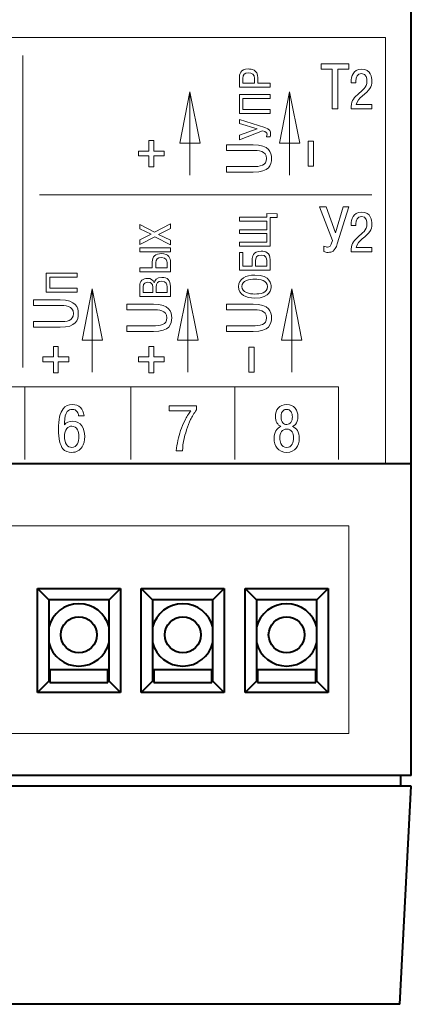
# Model space of a CAD drawing. Units: millimetres. Extents: x 2146 to 2591, y 1129 to 1436.
# Drawn here: x 2370 to 2389, y 1176 to 1223 of the extents above; entities that cross this region are included whole.
import ezdxf
from ezdxf.lldxf.tags import DXFTag

# ---------------------------------------------------------------- set-up
doc = ezdxf.new("R2010")
doc.units = ezdxf.units.MM
for name, color, linetype, lineweight in [('help', 4, 'New Line1', 15), ('main', 5, 'Continuous', 40), ('text', 7, 'Continuous', 18)]:
    doc.layers.add(name, color=color, linetype=linetype, lineweight=lineweight)
tags = doc.linetypes.add('New Line1', pattern=[0.8, 0.5, -0.3]).pattern_tags.tags
tags[6:7] = [DXFTag(74, 4), DXFTag(75, 0), DXFTag(340, '0'), DXFTag(46, 1.0), DXFTag(50, 0.0), DXFTag(44, 0.0), DXFTag(45, 0.0)]
tags[4:5] = [DXFTag(74, 4), DXFTag(75, 0), DXFTag(340, '0'), DXFTag(46, 1.0), DXFTag(50, 0.0), DXFTag(44, 0.0), DXFTag(45, 0.0)]
tags = doc.linetypes.add('New Line2', pattern=[0.5, 0.2, -0.3]).pattern_tags.tags
tags[6:7] = [DXFTag(74, 4), DXFTag(75, 0), DXFTag(340, '0'), DXFTag(46, 1.0), DXFTag(50, 0.0), DXFTag(44, 0.0), DXFTag(45, 0.0)]
tags[4:5] = [DXFTag(74, 4), DXFTag(75, 0), DXFTag(340, '0'), DXFTag(46, 1.0), DXFTag(50, 0.0), DXFTag(44, 0.0), DXFTag(45, 0.0)]

msp = doc.modelspace()

# ---------------------------------------------------------------- linework, layer by layer
at = {"layer": 'help', "ltscale": 5}
for p, q in [((2385.524, 1198.888), (2319.524, 1198.888)), ((2385.524, 1188.888), (2385.524, 1198.888)), ((2319.524, 1188.888), (2385.524, 1188.888))]:
    msp.add_line(p, q, dxfattribs=at)
at = {"layer": 'main'}
for p, q in [((2388.524, 1201.867), (2388.524, 1225.867)), ((2388.524, 1201.867), (2316.524, 1201.867)), ((2388.524, 1186.867), (2388.524, 1201.867)), ((2370.524, 1190.867), (2370.524, 1195.867)), ((2370.524, 1195.867), (2374.524, 1195.867)), ((2371.07, 1195.321), (2370.524, 1195.867)), ((2373.978, 1195.321), (2374.524, 1195.867)), ((2374.524, 1195.867), (2374.524, 1190.867)), ((2375.524, 1190.867), (2375.524, 1195.867)), ((2375.524, 1195.867), (2379.524, 1195.867)), ((2376.07, 1195.321), (2375.524, 1195.867)), ((2378.978, 1195.321), (2379.524, 1195.867)), ((2379.524, 1195.867), (2379.524, 1190.867)), ((2380.524, 1190.867), (2380.524, 1195.867)), ((2380.524, 1195.867), (2384.524, 1195.867)), ((2381.07, 1195.321), (2380.524, 1195.867)), ((2383.978, 1195.321), (2384.524, 1195.867)), ((2384.524, 1195.867), (2384.524, 1190.867)), ((2371.07, 1195.321), (2371.07, 1191.413)), ((2373.978, 1195.321), (2371.07, 1195.321)), ((2373.978, 1191.413), (2373.978, 1195.321)), ((2376.07, 1195.321), (2376.07, 1191.413)), ((2378.978, 1195.321), (2376.07, 1195.321)), ((2378.978, 1191.413), (2378.978, 1195.321)), ((2381.07, 1195.321), (2381.07, 1191.413)), ((2383.978, 1195.321), (2381.07, 1195.321)), ((2383.978, 1191.413), (2383.978, 1195.321)), ((2373.924, 1191.952), (2371.124, 1191.952)), ((2371.124, 1191.952), (2371.124, 1191.352)), ((2373.924, 1191.352), (2373.924, 1191.952)), ((2378.924, 1191.952), (2376.124, 1191.952)), ((2376.124, 1191.952), (2376.124, 1191.352)), ((2378.924, 1191.352), (2378.924, 1191.952)), ((2383.924, 1191.952), (2381.124, 1191.952)), ((2381.124, 1191.952), (2381.124, 1191.352)), ((2383.924, 1191.352), (2383.924, 1191.952)), ((2371.07, 1191.413), (2370.524, 1190.867)), ((2371.07, 1191.413), (2371.124, 1191.413)), ((2371.124, 1191.352), (2373.924, 1191.352)), ((2373.924, 1191.413), (2373.978, 1191.413)), ((2373.978, 1191.413), (2374.524, 1190.867)), ((2376.07, 1191.413), (2375.524, 1190.867)), ((2376.07, 1191.413), (2376.124, 1191.413)), ((2376.124, 1191.352), (2378.924, 1191.352)), ((2378.924, 1191.413), (2378.978, 1191.413)), ((2378.978, 1191.413), (2379.524, 1190.867)), ((2381.07, 1191.413), (2380.524, 1190.867)), ((2381.07, 1191.413), (2381.124, 1191.413)), ((2381.124, 1191.352), (2383.924, 1191.352)), ((2383.924, 1191.413), (2383.978, 1191.413)), ((2383.978, 1191.413), (2384.524, 1190.867)), ((2374.524, 1190.867), (2370.524, 1190.867)), ((2379.524, 1190.867), (2375.524, 1190.867)), ((2384.524, 1190.867), (2380.524, 1190.867)), ((2388.524, 1186.867), (2316.524, 1186.867)), ((2388.024, 1186.367), (2388.024, 1186.867)), ((2388.524, 1186.367), (2316.524, 1186.367)), ((2387.974, 1175.867), (2388.524, 1186.367)), ((2387.974, 1175.867), (2363.524, 1175.867))]:
    msp.add_line(p, q, dxfattribs=at)
for centre in [(2372.524, 1193.637), (2377.524, 1193.637), (2382.524, 1193.637)]:
    msp.add_circle(centre, 0.866, dxfattribs=at)
for centre, start, end in [((2372.524, 1193.637), 14.2192, 165.7808), ((2377.524, 1193.637), 14.2192, 165.7808), ((2382.524, 1193.637), 14.2192, 165.7808), ((2372.524, 1193.637), 194.2192, 345.7808), ((2377.524, 1193.637), 194.2192, 345.7808), ((2382.524, 1193.637), 194.2192, 345.7808)]:
    msp.add_arc(centre, 1.5, start, end, dxfattribs=at)
at = {"layer": 'text', "color": 250}
msp.add_open_spline([(2317.774, 1222.367), (2317.774, 1222.367), (2387.274, 1222.367), (2387.274, 1222.367), (2387.274, 1222.367), (2387.274, 1222.367), (2387.274, 1201.867), (2387.274, 1201.867), (2387.274, 1201.867), (2387.274, 1201.867), (2317.774, 1201.867), (2317.774, 1201.867), (2317.774, 1201.867), (2317.774, 1201.867), (2317.774, 1222.367), (2317.774, 1222.367)], degree=3, knots=[0, 0, 0, 0, 0.2, 0.2, 0.2, 0.2, 0.4, 0.4, 0.4, 0.4, 0.6, 0.6, 0.6, 0.6, 1, 1, 1, 1], dxfattribs=at)
msp.add_open_spline([(2317.774, 1222.367), (2317.774, 1222.367), (2387.274, 1222.367), (2387.274, 1222.367), (2387.274, 1222.367), (2387.274, 1222.367), (2387.274, 1201.867), (2387.274, 1201.867), (2387.274, 1201.867), (2387.274, 1201.867), (2317.774, 1201.867), (2317.774, 1201.867), (2317.774, 1201.867), (2317.774, 1201.867), (2317.774, 1222.367), (2317.774, 1222.367)], degree=3, knots=[0, 0, 0, 0, 0.2, 0.2, 0.2, 0.2, 0.4, 0.4, 0.4, 0.4, 0.6, 0.6, 0.6, 0.6, 1, 1, 1, 1], dxfattribs=at)
at = {"layer": 'text', "color": 7}
for points in [[(2369.824, 1221.504), (2369.824, 1221.504), (2369.824, 1206.504), (2369.824, 1206.504)], [(2377.869, 1219.756), (2377.869, 1219.756), (2377.869, 1215.756), (2377.869, 1215.756)], [(2382.668, 1219.756), (2382.668, 1219.756), (2382.668, 1215.756), (2382.668, 1215.756)], [(2373.169, 1210.279), (2373.169, 1210.279), (2373.169, 1206.279), (2373.169, 1206.279)], [(2377.769, 1210.279), (2377.769, 1210.279), (2377.769, 1206.279), (2377.769, 1206.279)], [(2382.768, 1210.279), (2382.768, 1210.279), (2382.768, 1206.279), (2382.768, 1206.279)], [(2369.924, 1205.567), (2369.924, 1205.567), (2369.924, 1202.067), (2369.924, 1202.067)], [(2375.024, 1205.567), (2375.024, 1205.567), (2375.024, 1202.067), (2375.024, 1202.067)], [(2380.024, 1205.567), (2380.024, 1205.567), (2380.024, 1202.067), (2380.024, 1202.067)]]:
    msp.add_open_spline(points, degree=3, dxfattribs=at)
for points, knots in [([(2384.716, 1220.853), (2384.716, 1220.853), (2384.716, 1218.936), (2384.716, 1218.936), (2384.716, 1218.936), (2384.716, 1218.936), (2384.991, 1218.936), (2384.991, 1218.936), (2384.991, 1218.936), (2384.991, 1218.936), (2384.991, 1220.853), (2384.991, 1220.853), (2384.991, 1220.853), (2384.991, 1220.853), (2385.522, 1220.853), (2385.522, 1220.853), (2385.522, 1220.853), (2385.522, 1220.853), (2385.522, 1221.097), (2385.522, 1221.097), (2385.522, 1221.097), (2385.522, 1221.097), (2384.185, 1221.097), (2384.185, 1221.097), (2384.185, 1221.097), (2384.185, 1221.097), (2384.185, 1220.853), (2384.185, 1220.853), (2384.185, 1220.853), (2384.185, 1220.853), (2384.716, 1220.853), (2384.716, 1220.853)], [0, 0, 0, 0, 0.111111, 0.111111, 0.111111, 0.111111, 0.222222, 0.222222, 0.222222, 0.222222, 0.333333, 0.333333, 0.333333, 0.333333, 0.444444, 0.444444, 0.444444, 0.444444, 0.555556, 0.555556, 0.555556, 0.555556, 0.666667, 0.666667, 0.666667, 0.666667, 0.777778, 0.777778, 0.777778, 0.777778, 1, 1, 1, 1]), ([(2380.25, 1219.981), (2380.25, 1219.981), (2381.732, 1219.981), (2381.732, 1219.981), (2381.732, 1219.981), (2381.732, 1219.981), (2381.732, 1220.17), (2381.732, 1220.17), (2381.732, 1220.17), (2381.732, 1220.17), (2381.142, 1220.17), (2381.142, 1220.17), (2381.142, 1220.17), (2381.142, 1220.17), (2381.142, 1220.424), (2381.142, 1220.424), (2381.142, 1220.424), (2381.142, 1220.836), (2380.818, 1220.858), (2380.676, 1220.858), (2380.676, 1220.858), (2380.284, 1220.858), (2380.25, 1220.587), (2380.25, 1220.436), (2380.25, 1220.436), (2380.25, 1220.436), (2380.25, 1219.981), (2380.25, 1219.981)], [0, 0, 0, 0, 0.125, 0.125, 0.125, 0.125, 0.25, 0.25, 0.25, 0.25, 0.375, 0.375, 0.375, 0.375, 0.5, 0.5, 0.5, 0.5, 0.625, 0.625, 0.625, 0.625, 0.75, 0.75, 0.75, 0.75, 1, 1, 1, 1]), ([(2380.418, 1220.17), (2380.418, 1220.17), (2380.418, 1220.407), (2380.418, 1220.407), (2380.418, 1220.407), (2380.418, 1220.585), (2380.498, 1220.667), (2380.68, 1220.667), (2380.68, 1220.667), (2380.86, 1220.667), (2380.974, 1220.604), (2380.974, 1220.407), (2380.974, 1220.407), (2380.974, 1220.407), (2380.974, 1220.17), (2380.974, 1220.17), (2380.974, 1220.17), (2380.974, 1220.17), (2380.418, 1220.17), (2380.418, 1220.17)], [0, 0, 0, 0, 0.166667, 0.166667, 0.166667, 0.166667, 0.333333, 0.333333, 0.333333, 0.333333, 0.5, 0.5, 0.5, 0.5, 0.666667, 0.666667, 0.666667, 0.666667, 1, 1, 1, 1]), ([(2386.619, 1219.145), (2386.619, 1219.145), (2385.876, 1219.145), (2385.876, 1219.145), (2385.876, 1219.145), (2385.91, 1219.322), (2386.026, 1219.436), (2386.164, 1219.55), (2386.164, 1219.55), (2386.529, 1219.854), (2386.624, 1219.963), (2386.624, 1220.283), (2386.624, 1220.283), (2386.624, 1220.426), (2386.593, 1220.844), (2386.132, 1220.844), (2386.132, 1220.844), (2385.706, 1220.844), (2385.627, 1220.471), (2385.627, 1220.254), (2385.627, 1220.254), (2385.627, 1220.254), (2385.627, 1220.198), (2385.627, 1220.198), (2385.627, 1220.198), (2385.627, 1220.198), (2385.857, 1220.198), (2385.857, 1220.198), (2385.857, 1220.198), (2385.857, 1220.198), (2385.857, 1220.278), (2385.857, 1220.278), (2385.857, 1220.278), (2385.857, 1220.455), (2385.936, 1220.635), (2386.124, 1220.635), (2386.124, 1220.635), (2386.362, 1220.635), (2386.386, 1220.376), (2386.386, 1220.28), (2386.386, 1220.28), (2386.386, 1219.944), (2386.175, 1219.857), (2385.926, 1219.619), (2385.926, 1219.619), (2385.722, 1219.423), (2385.624, 1219.291), (2385.622, 1218.936), (2385.622, 1218.936), (2385.622, 1218.936), (2386.619, 1218.936), (2386.619, 1218.936), (2386.619, 1218.936), (2386.619, 1218.936), (2386.619, 1219.145), (2386.619, 1219.145)], [0, 0, 0, 0, 0.066667, 0.066667, 0.066667, 0.066667, 0.133333, 0.133333, 0.133333, 0.133333, 0.2, 0.2, 0.2, 0.2, 0.266667, 0.266667, 0.266667, 0.266667, 0.333333, 0.333333, 0.333333, 0.333333, 0.4, 0.4, 0.4, 0.4, 0.466667, 0.466667, 0.466667, 0.466667, 0.533333, 0.533333, 0.533333, 0.533333, 0.6, 0.6, 0.6, 0.6, 0.666667, 0.666667, 0.666667, 0.666667, 0.733333, 0.733333, 0.733333, 0.733333, 0.8, 0.8, 0.8, 0.8, 0.866667, 0.866667, 0.866667, 0.866667, 1, 1, 1, 1]), ([(2377.869, 1219.754), (2377.869, 1219.754), (2378.362, 1217.294), (2378.362, 1217.294), (2378.362, 1217.294), (2378.362, 1217.294), (2377.375, 1217.294), (2377.375, 1217.294), (2377.375, 1217.294), (2377.375, 1217.294), (2377.869, 1219.754), (2377.869, 1219.754)], [0, 0, 0, 0, 0.25, 0.25, 0.25, 0.25, 0.5, 0.5, 0.5, 0.5, 1, 1, 1, 1]), ([(2380.418, 1218.907), (2380.418, 1218.907), (2380.418, 1219.44), (2380.418, 1219.44), (2380.418, 1219.44), (2380.418, 1219.44), (2381.732, 1219.44), (2381.732, 1219.44), (2381.732, 1219.44), (2381.732, 1219.44), (2381.732, 1219.629), (2381.732, 1219.629), (2381.732, 1219.629), (2381.732, 1219.629), (2380.25, 1219.629), (2380.25, 1219.629), (2380.25, 1219.629), (2380.25, 1219.629), (2380.25, 1218.719), (2380.25, 1218.719), (2380.25, 1218.719), (2380.25, 1218.719), (2381.732, 1218.719), (2381.732, 1218.719), (2381.732, 1218.719), (2381.732, 1218.719), (2381.732, 1218.907), (2381.732, 1218.907), (2381.732, 1218.907), (2381.732, 1218.907), (2380.418, 1218.907), (2380.418, 1218.907)], [0, 0, 0, 0, 0.111111, 0.111111, 0.111111, 0.111111, 0.222222, 0.222222, 0.222222, 0.222222, 0.333333, 0.333333, 0.333333, 0.333333, 0.444444, 0.444444, 0.444444, 0.444444, 0.555556, 0.555556, 0.555556, 0.555556, 0.666667, 0.666667, 0.666667, 0.666667, 0.777778, 0.777778, 0.777778, 0.777778, 1, 1, 1, 1]), ([(2382.668, 1219.754), (2382.668, 1219.754), (2383.162, 1217.294), (2383.162, 1217.294), (2383.162, 1217.294), (2383.162, 1217.294), (2382.175, 1217.294), (2382.175, 1217.294), (2382.175, 1217.294), (2382.175, 1217.294), (2382.668, 1219.754), (2382.668, 1219.754)], [0, 0, 0, 0, 0.25, 0.25, 0.25, 0.25, 0.5, 0.5, 0.5, 0.5, 1, 1, 1, 1]), ([(2381.11, 1217.979), (2381.11, 1217.979), (2380.25, 1217.672), (2380.25, 1217.672), (2380.25, 1217.672), (2380.25, 1217.672), (2380.25, 1217.453), (2380.25, 1217.453), (2380.25, 1217.453), (2380.25, 1217.453), (2381.364, 1217.881), (2381.364, 1217.881), (2381.364, 1217.881), (2381.556, 1217.835), (2381.582, 1217.784), (2381.582, 1217.72), (2381.582, 1217.72), (2381.582, 1217.701), (2381.578, 1217.651), (2381.546, 1217.596), (2381.546, 1217.596), (2381.546, 1217.596), (2381.726, 1217.596), (2381.726, 1217.596), (2381.726, 1217.596), (2381.749, 1217.648), (2381.754, 1217.684), (2381.754, 1217.742), (2381.754, 1217.742), (2381.754, 1217.856), (2381.732, 1217.962), (2381.468, 1218.044), (2381.468, 1218.044), (2381.468, 1218.044), (2380.25, 1218.427), (2380.25, 1218.427), (2380.25, 1218.427), (2380.25, 1218.427), (2380.25, 1218.233), (2380.25, 1218.233), (2380.25, 1218.233), (2380.25, 1218.233), (2381.11, 1217.979), (2381.11, 1217.979)], [0, 0, 0, 0, 0.083333, 0.083333, 0.083333, 0.083333, 0.166667, 0.166667, 0.166667, 0.166667, 0.25, 0.25, 0.25, 0.25, 0.333333, 0.333333, 0.333333, 0.333333, 0.416667, 0.416667, 0.416667, 0.416667, 0.5, 0.5, 0.5, 0.5, 0.583333, 0.583333, 0.583333, 0.583333, 0.666667, 0.666667, 0.666667, 0.666667, 0.75, 0.75, 0.75, 0.75, 0.833333, 0.833333, 0.833333, 0.833333, 1, 1, 1, 1]), ([(2375.897, 1216.144), (2375.897, 1216.144), (2375.897, 1216.677), (2375.897, 1216.677), (2375.897, 1216.677), (2375.897, 1216.677), (2375.389, 1216.677), (2375.389, 1216.677), (2375.389, 1216.677), (2375.389, 1216.677), (2375.389, 1216.906), (2375.389, 1216.906), (2375.389, 1216.906), (2375.389, 1216.906), (2375.897, 1216.906), (2375.897, 1216.906), (2375.897, 1216.906), (2375.897, 1216.906), (2375.897, 1217.414), (2375.897, 1217.414), (2375.897, 1217.414), (2375.897, 1217.414), (2376.126, 1217.414), (2376.126, 1217.414), (2376.126, 1217.414), (2376.126, 1217.414), (2376.126, 1216.906), (2376.126, 1216.906), (2376.126, 1216.906), (2376.126, 1216.906), (2376.634, 1216.906), (2376.634, 1216.906), (2376.634, 1216.906), (2376.634, 1216.906), (2376.634, 1216.677), (2376.634, 1216.677), (2376.634, 1216.677), (2376.634, 1216.677), (2376.126, 1216.677), (2376.126, 1216.677), (2376.126, 1216.677), (2376.126, 1216.677), (2376.126, 1216.144), (2376.126, 1216.144), (2376.126, 1216.144), (2376.126, 1216.144), (2375.897, 1216.144), (2375.897, 1216.144)], [0, 0, 0, 0, 0.076923, 0.076923, 0.076923, 0.076923, 0.153846, 0.153846, 0.153846, 0.153846, 0.230769, 0.230769, 0.230769, 0.230769, 0.307692, 0.307692, 0.307692, 0.307692, 0.384615, 0.384615, 0.384615, 0.384615, 0.461538, 0.461538, 0.461538, 0.461538, 0.538462, 0.538462, 0.538462, 0.538462, 0.615385, 0.615385, 0.615385, 0.615385, 0.692308, 0.692308, 0.692308, 0.692308, 0.769231, 0.769231, 0.769231, 0.769231, 0.846154, 0.846154, 0.846154, 0.846154, 1, 1, 1, 1]), ([(2379.633, 1215.896), (2379.633, 1215.896), (2380.919, 1215.896), (2380.919, 1215.896), (2380.919, 1215.896), (2381.687, 1215.896), (2381.795, 1216.232), (2381.795, 1216.553), (2381.795, 1216.553), (2381.795, 1216.841), (2381.684, 1217.207), (2380.919, 1217.207), (2380.919, 1217.207), (2380.919, 1217.207), (2379.633, 1217.207), (2379.633, 1217.207), (2379.633, 1217.207), (2379.633, 1217.207), (2379.633, 1216.94), (2379.633, 1216.94), (2379.633, 1216.94), (2379.633, 1216.94), (2380.883, 1216.94), (2380.883, 1216.94), (2380.883, 1216.94), (2381.156, 1216.94), (2381.558, 1216.931), (2381.558, 1216.553), (2381.558, 1216.553), (2381.558, 1216.199), (2381.24, 1216.163), (2380.883, 1216.163), (2380.883, 1216.163), (2380.883, 1216.163), (2379.633, 1216.163), (2379.633, 1216.163), (2379.633, 1216.163), (2379.633, 1216.163), (2379.633, 1215.896), (2379.633, 1215.896)], [0, 0, 0, 0, 0.090909, 0.090909, 0.090909, 0.090909, 0.181818, 0.181818, 0.181818, 0.181818, 0.272727, 0.272727, 0.272727, 0.272727, 0.363636, 0.363636, 0.363636, 0.363636, 0.454545, 0.454545, 0.454545, 0.454545, 0.545455, 0.545455, 0.545455, 0.545455, 0.636364, 0.636364, 0.636364, 0.636364, 0.727273, 0.727273, 0.727273, 0.727273, 0.818182, 0.818182, 0.818182, 0.818182, 1, 1, 1, 1]), ([(2383.816, 1217.379), (2383.816, 1217.379), (2383.816, 1216.179), (2383.816, 1216.179), (2383.816, 1216.179), (2383.816, 1216.179), (2383.559, 1216.179), (2383.559, 1216.179), (2383.559, 1216.179), (2383.559, 1216.179), (2383.559, 1217.379), (2383.559, 1217.379), (2383.559, 1217.379), (2383.559, 1217.379), (2383.816, 1217.379), (2383.816, 1217.379)], [0, 0, 0, 0, 0.2, 0.2, 0.2, 0.2, 0.4, 0.4, 0.4, 0.4, 0.6, 0.6, 0.6, 0.6, 1, 1, 1, 1]), ([(2380.25, 1212.519), (2380.25, 1212.519), (2380.25, 1212.33), (2380.25, 1212.33), (2380.25, 1212.33), (2380.25, 1212.33), (2381.732, 1212.33), (2381.732, 1212.33), (2381.732, 1212.33), (2381.732, 1212.33), (2381.732, 1213.721), (2381.732, 1213.721), (2381.732, 1213.721), (2381.732, 1213.721), (2382.067, 1213.721), (2382.067, 1213.721), (2382.067, 1213.721), (2382.067, 1213.721), (2382.067, 1213.888), (2382.067, 1213.888), (2382.067, 1213.888), (2382.067, 1213.888), (2381.565, 1213.903), (2381.565, 1213.903), (2381.565, 1213.903), (2381.565, 1213.903), (2381.565, 1213.734), (2381.565, 1213.734), (2381.565, 1213.734), (2381.565, 1213.734), (2380.25, 1213.734), (2380.25, 1213.734), (2380.25, 1213.734), (2380.25, 1213.734), (2380.25, 1213.545), (2380.25, 1213.545), (2380.25, 1213.545), (2380.25, 1213.545), (2381.565, 1213.545), (2381.565, 1213.545), (2381.565, 1213.545), (2381.565, 1213.545), (2381.565, 1213.126), (2381.565, 1213.126), (2381.565, 1213.126), (2381.565, 1213.126), (2380.25, 1213.126), (2380.25, 1213.126), (2380.25, 1213.126), (2380.25, 1213.126), (2380.25, 1212.938), (2380.25, 1212.938), (2380.25, 1212.938), (2380.25, 1212.938), (2381.565, 1212.938), (2381.565, 1212.938), (2381.565, 1212.938), (2381.565, 1212.938), (2381.565, 1212.519), (2381.565, 1212.519), (2381.565, 1212.519), (2381.565, 1212.519), (2380.25, 1212.519), (2380.25, 1212.519)], [0, 0, 0, 0, 0.058824, 0.058824, 0.058824, 0.058824, 0.117647, 0.117647, 0.117647, 0.117647, 0.176471, 0.176471, 0.176471, 0.176471, 0.235294, 0.235294, 0.235294, 0.235294, 0.294118, 0.294118, 0.294118, 0.294118, 0.352941, 0.352941, 0.352941, 0.352941, 0.411765, 0.411765, 0.411765, 0.411765, 0.470588, 0.470588, 0.470588, 0.470588, 0.529412, 0.529412, 0.529412, 0.529412, 0.588235, 0.588235, 0.588235, 0.588235, 0.647059, 0.647059, 0.647059, 0.647059, 0.705882, 0.705882, 0.705882, 0.705882, 0.764706, 0.764706, 0.764706, 0.764706, 0.823529, 0.823529, 0.823529, 0.823529, 0.882353, 0.882353, 0.882353, 0.882353, 1, 1, 1, 1]), ([(2384.867, 1212.975), (2384.867, 1212.975), (2384.42, 1214.228), (2384.42, 1214.228), (2384.42, 1214.228), (2384.42, 1214.228), (2384.101, 1214.228), (2384.101, 1214.228), (2384.101, 1214.228), (2384.101, 1214.228), (2384.725, 1212.605), (2384.725, 1212.605), (2384.725, 1212.605), (2384.657, 1212.324), (2384.583, 1212.287), (2384.49, 1212.287), (2384.49, 1212.287), (2384.463, 1212.287), (2384.389, 1212.293), (2384.308, 1212.339), (2384.308, 1212.339), (2384.308, 1212.339), (2384.308, 1212.077), (2384.308, 1212.077), (2384.308, 1212.077), (2384.386, 1212.042), (2384.438, 1212.036), (2384.521, 1212.036), (2384.521, 1212.036), (2384.688, 1212.036), (2384.842, 1212.068), (2384.963, 1212.453), (2384.963, 1212.453), (2384.963, 1212.453), (2385.521, 1214.228), (2385.521, 1214.228), (2385.521, 1214.228), (2385.521, 1214.228), (2385.238, 1214.228), (2385.238, 1214.228), (2385.238, 1214.228), (2385.238, 1214.228), (2384.867, 1212.975), (2384.867, 1212.975)], [0, 0, 0, 0, 0.083333, 0.083333, 0.083333, 0.083333, 0.166667, 0.166667, 0.166667, 0.166667, 0.25, 0.25, 0.25, 0.25, 0.333333, 0.333333, 0.333333, 0.333333, 0.416667, 0.416667, 0.416667, 0.416667, 0.5, 0.5, 0.5, 0.5, 0.583333, 0.583333, 0.583333, 0.583333, 0.666667, 0.666667, 0.666667, 0.666667, 0.75, 0.75, 0.75, 0.75, 0.833333, 0.833333, 0.833333, 0.833333, 1, 1, 1, 1]), ([(2386.619, 1212.277), (2386.619, 1212.277), (2385.876, 1212.277), (2385.876, 1212.277), (2385.876, 1212.277), (2385.91, 1212.454), (2386.026, 1212.568), (2386.164, 1212.681), (2386.164, 1212.681), (2386.529, 1212.986), (2386.624, 1213.094), (2386.624, 1213.414), (2386.624, 1213.414), (2386.624, 1213.557), (2386.593, 1213.975), (2386.132, 1213.975), (2386.132, 1213.975), (2385.706, 1213.975), (2385.627, 1213.602), (2385.627, 1213.385), (2385.627, 1213.385), (2385.627, 1213.385), (2385.627, 1213.33), (2385.627, 1213.33), (2385.627, 1213.33), (2385.627, 1213.33), (2385.857, 1213.33), (2385.857, 1213.33), (2385.857, 1213.33), (2385.857, 1213.33), (2385.857, 1213.409), (2385.857, 1213.409), (2385.857, 1213.409), (2385.857, 1213.586), (2385.936, 1213.766), (2386.124, 1213.766), (2386.124, 1213.766), (2386.362, 1213.766), (2386.386, 1213.507), (2386.386, 1213.412), (2386.386, 1213.412), (2386.386, 1213.076), (2386.175, 1212.988), (2385.926, 1212.75), (2385.926, 1212.75), (2385.722, 1212.554), (2385.624, 1212.422), (2385.622, 1212.067), (2385.622, 1212.067), (2385.622, 1212.067), (2386.619, 1212.067), (2386.619, 1212.067), (2386.619, 1212.067), (2386.619, 1212.067), (2386.619, 1212.277), (2386.619, 1212.277)], [0, 0, 0, 0, 0.066667, 0.066667, 0.066667, 0.066667, 0.133333, 0.133333, 0.133333, 0.133333, 0.2, 0.2, 0.2, 0.2, 0.266667, 0.266667, 0.266667, 0.266667, 0.333333, 0.333333, 0.333333, 0.333333, 0.4, 0.4, 0.4, 0.4, 0.466667, 0.466667, 0.466667, 0.466667, 0.533333, 0.533333, 0.533333, 0.533333, 0.6, 0.6, 0.6, 0.6, 0.666667, 0.666667, 0.666667, 0.666667, 0.733333, 0.733333, 0.733333, 0.733333, 0.8, 0.8, 0.8, 0.8, 0.866667, 0.866667, 0.866667, 0.866667, 1, 1, 1, 1]), ([(2375.999, 1212.904), (2375.999, 1212.904), (2375.45, 1212.637), (2375.45, 1212.637), (2375.45, 1212.637), (2375.45, 1212.637), (2375.45, 1212.415), (2375.45, 1212.415), (2375.45, 1212.415), (2375.45, 1212.415), (2376.174, 1212.79), (2376.174, 1212.79), (2376.174, 1212.79), (2376.174, 1212.79), (2376.932, 1212.395), (2376.932, 1212.395), (2376.932, 1212.395), (2376.932, 1212.395), (2376.932, 1212.622), (2376.932, 1212.622), (2376.932, 1212.622), (2376.932, 1212.622), (2376.35, 1212.902), (2376.35, 1212.902), (2376.35, 1212.902), (2376.35, 1212.902), (2376.932, 1213.179), (2376.932, 1213.179), (2376.932, 1213.179), (2376.932, 1213.179), (2376.932, 1213.405), (2376.932, 1213.405), (2376.932, 1213.405), (2376.932, 1213.405), (2376.17, 1213.01), (2376.17, 1213.01), (2376.17, 1213.01), (2376.17, 1213.01), (2375.45, 1213.38), (2375.45, 1213.38), (2375.45, 1213.38), (2375.45, 1213.38), (2375.45, 1213.175), (2375.45, 1213.175), (2375.45, 1213.175), (2375.45, 1213.175), (2375.999, 1212.904), (2375.999, 1212.904)], [0, 0, 0, 0, 0.076923, 0.076923, 0.076923, 0.076923, 0.153846, 0.153846, 0.153846, 0.153846, 0.230769, 0.230769, 0.230769, 0.230769, 0.307692, 0.307692, 0.307692, 0.307692, 0.384615, 0.384615, 0.384615, 0.384615, 0.461538, 0.461538, 0.461538, 0.461538, 0.538462, 0.538462, 0.538462, 0.538462, 0.615385, 0.615385, 0.615385, 0.615385, 0.692308, 0.692308, 0.692308, 0.692308, 0.769231, 0.769231, 0.769231, 0.769231, 0.846154, 0.846154, 0.846154, 0.846154, 1, 1, 1, 1]), ([(2375.45, 1212.059), (2375.45, 1212.059), (2376.932, 1212.059), (2376.932, 1212.059), (2376.932, 1212.059), (2376.932, 1212.059), (2376.932, 1212.248), (2376.932, 1212.248), (2376.932, 1212.248), (2376.932, 1212.248), (2375.45, 1212.248), (2375.45, 1212.248), (2375.45, 1212.248), (2375.45, 1212.248), (2375.45, 1212.059), (2375.45, 1212.059)], [0, 0, 0, 0, 0.2, 0.2, 0.2, 0.2, 0.4, 0.4, 0.4, 0.4, 0.6, 0.6, 0.6, 0.6, 1, 1, 1, 1]), ([(2375.45, 1211.293), (2375.45, 1211.293), (2375.45, 1211.105), (2375.45, 1211.105), (2375.45, 1211.105), (2375.45, 1211.105), (2376.932, 1211.105), (2376.932, 1211.105), (2376.932, 1211.105), (2376.932, 1211.105), (2376.932, 1211.579), (2376.932, 1211.579), (2376.932, 1211.579), (2376.932, 1211.75), (2376.858, 1211.979), (2376.498, 1211.979), (2376.498, 1211.979), (2376.217, 1211.979), (2376.054, 1211.829), (2376.054, 1211.579), (2376.054, 1211.579), (2376.054, 1211.579), (2376.054, 1211.293), (2376.054, 1211.293), (2376.054, 1211.293), (2376.054, 1211.293), (2375.45, 1211.293), (2375.45, 1211.293)], [0, 0, 0, 0, 0.125, 0.125, 0.125, 0.125, 0.25, 0.25, 0.25, 0.25, 0.375, 0.375, 0.375, 0.375, 0.5, 0.5, 0.5, 0.5, 0.625, 0.625, 0.625, 0.625, 0.75, 0.75, 0.75, 0.75, 1, 1, 1, 1]), ([(2380.418, 1211.376), (2380.418, 1211.376), (2380.418, 1212.023), (2380.418, 1212.023), (2380.418, 1212.023), (2380.418, 1212.023), (2380.25, 1212.023), (2380.25, 1212.023), (2380.25, 1212.023), (2380.25, 1212.023), (2380.25, 1211.187), (2380.25, 1211.187), (2380.25, 1211.187), (2380.25, 1211.187), (2381.732, 1211.187), (2381.732, 1211.187), (2381.732, 1211.187), (2381.732, 1211.187), (2381.732, 1211.683), (2381.732, 1211.683), (2381.732, 1211.683), (2381.732, 1212.021), (2381.497, 1212.097), (2381.302, 1212.097), (2381.302, 1212.097), (2380.885, 1212.097), (2380.862, 1211.81), (2380.862, 1211.68), (2380.862, 1211.68), (2380.862, 1211.68), (2380.862, 1211.376), (2380.862, 1211.376), (2380.862, 1211.376), (2380.862, 1211.376), (2380.418, 1211.376), (2380.418, 1211.376)], [0, 0, 0, 0, 0.1, 0.1, 0.1, 0.1, 0.2, 0.2, 0.2, 0.2, 0.3, 0.3, 0.3, 0.3, 0.4, 0.4, 0.4, 0.4, 0.5, 0.5, 0.5, 0.5, 0.6, 0.6, 0.6, 0.6, 0.7, 0.7, 0.7, 0.7, 0.8, 0.8, 0.8, 0.8, 1, 1, 1, 1]), ([(2376.221, 1211.293), (2376.221, 1211.293), (2376.221, 1211.541), (2376.221, 1211.541), (2376.221, 1211.541), (2376.221, 1211.7), (2376.32, 1211.788), (2376.492, 1211.788), (2376.492, 1211.788), (2376.752, 1211.788), (2376.765, 1211.613), (2376.765, 1211.556), (2376.765, 1211.556), (2376.765, 1211.556), (2376.765, 1211.293), (2376.765, 1211.293), (2376.765, 1211.293), (2376.765, 1211.293), (2376.221, 1211.293), (2376.221, 1211.293)], [0, 0, 0, 0, 0.166667, 0.166667, 0.166667, 0.166667, 0.333333, 0.333333, 0.333333, 0.333333, 0.5, 0.5, 0.5, 0.5, 0.666667, 0.666667, 0.666667, 0.666667, 1, 1, 1, 1]), ([(2381.029, 1211.376), (2381.029, 1211.376), (2381.029, 1211.651), (2381.029, 1211.651), (2381.029, 1211.651), (2381.029, 1211.746), (2381.053, 1211.907), (2381.305, 1211.907), (2381.305, 1211.907), (2381.546, 1211.907), (2381.565, 1211.742), (2381.565, 1211.651), (2381.565, 1211.651), (2381.565, 1211.651), (2381.565, 1211.376), (2381.565, 1211.376), (2381.565, 1211.376), (2381.565, 1211.376), (2381.029, 1211.376), (2381.029, 1211.376)], [0, 0, 0, 0, 0.166667, 0.166667, 0.166667, 0.166667, 0.333333, 0.333333, 0.333333, 0.333333, 0.5, 0.5, 0.5, 0.5, 0.666667, 0.666667, 0.666667, 0.666667, 1, 1, 1, 1]), ([(2371.119, 1210.308), (2371.119, 1210.308), (2371.119, 1210.841), (2371.119, 1210.841), (2371.119, 1210.841), (2371.119, 1210.841), (2372.433, 1210.841), (2372.433, 1210.841), (2372.433, 1210.841), (2372.433, 1210.841), (2372.433, 1211.03), (2372.433, 1211.03), (2372.433, 1211.03), (2372.433, 1211.03), (2370.952, 1211.03), (2370.952, 1211.03), (2370.952, 1211.03), (2370.952, 1211.03), (2370.952, 1210.119), (2370.952, 1210.119), (2370.952, 1210.119), (2370.952, 1210.119), (2372.433, 1210.119), (2372.433, 1210.119), (2372.433, 1210.119), (2372.433, 1210.119), (2372.433, 1210.308), (2372.433, 1210.308), (2372.433, 1210.308), (2372.433, 1210.308), (2371.119, 1210.308), (2371.119, 1210.308)], [0, 0, 0, 0, 0.111111, 0.111111, 0.111111, 0.111111, 0.222222, 0.222222, 0.222222, 0.222222, 0.333333, 0.333333, 0.333333, 0.333333, 0.444444, 0.444444, 0.444444, 0.444444, 0.555556, 0.555556, 0.555556, 0.555556, 0.666667, 0.666667, 0.666667, 0.666667, 0.777778, 0.777778, 0.777778, 0.777778, 1, 1, 1, 1]), ([(2375.45, 1209.919), (2375.45, 1209.919), (2376.932, 1209.919), (2376.932, 1209.919), (2376.932, 1209.919), (2376.932, 1209.919), (2376.932, 1210.394), (2376.932, 1210.394), (2376.932, 1210.394), (2376.932, 1210.698), (2376.782, 1210.834), (2376.519, 1210.834), (2376.519, 1210.834), (2376.255, 1210.834), (2376.172, 1210.673), (2376.153, 1210.567), (2376.153, 1210.567), (2376.153, 1210.567), (2376.143, 1210.567), (2376.143, 1210.567), (2376.143, 1210.567), (2376.107, 1210.709), (2375.973, 1210.787), (2375.827, 1210.787), (2375.827, 1210.787), (2375.605, 1210.787), (2375.45, 1210.667), (2375.45, 1210.411), (2375.45, 1210.411), (2375.45, 1210.411), (2375.45, 1209.919), (2375.45, 1209.919)], [0, 0, 0, 0, 0.111111, 0.111111, 0.111111, 0.111111, 0.222222, 0.222222, 0.222222, 0.222222, 0.333333, 0.333333, 0.333333, 0.333333, 0.444444, 0.444444, 0.444444, 0.444444, 0.555556, 0.555556, 0.555556, 0.555556, 0.666667, 0.666667, 0.666667, 0.666667, 0.777778, 0.777778, 0.777778, 0.777778, 1, 1, 1, 1]), ([(2375.618, 1210.108), (2375.618, 1210.108), (2375.618, 1210.377), (2375.618, 1210.377), (2375.618, 1210.377), (2375.618, 1210.563), (2375.747, 1210.595), (2375.848, 1210.595), (2375.848, 1210.595), (2375.997, 1210.595), (2376.079, 1210.527), (2376.079, 1210.37), (2376.079, 1210.37), (2376.079, 1210.37), (2376.079, 1210.108), (2376.079, 1210.108), (2376.079, 1210.108), (2376.079, 1210.108), (2375.618, 1210.108), (2375.618, 1210.108)], [0, 0, 0, 0, 0.166667, 0.166667, 0.166667, 0.166667, 0.333333, 0.333333, 0.333333, 0.333333, 0.5, 0.5, 0.5, 0.5, 0.666667, 0.666667, 0.666667, 0.666667, 1, 1, 1, 1]), ([(2376.246, 1210.108), (2376.246, 1210.108), (2376.246, 1210.381), (2376.246, 1210.381), (2376.246, 1210.381), (2376.246, 1210.561), (2376.32, 1210.643), (2376.502, 1210.643), (2376.502, 1210.643), (2376.742, 1210.643), (2376.765, 1210.493), (2376.765, 1210.381), (2376.765, 1210.381), (2376.765, 1210.381), (2376.765, 1210.108), (2376.765, 1210.108), (2376.765, 1210.108), (2376.765, 1210.108), (2376.246, 1210.108), (2376.246, 1210.108)], [0, 0, 0, 0, 0.166667, 0.166667, 0.166667, 0.166667, 0.333333, 0.333333, 0.333333, 0.333333, 0.5, 0.5, 0.5, 0.5, 0.666667, 0.666667, 0.666667, 0.666667, 1, 1, 1, 1]), ([(2380.991, 1209.835), (2381.762, 1209.835), (2381.777, 1210.3), (2381.777, 1210.389), (2381.777, 1210.389), (2381.777, 1210.478), (2381.762, 1210.944), (2380.991, 1210.944), (2380.991, 1210.944), (2380.572, 1210.944), (2380.206, 1210.783), (2380.206, 1210.389), (2380.206, 1210.389), (2380.206, 1209.996), (2380.572, 1209.835), (2380.991, 1209.835)], [0, 0, 0, 0, 0.2, 0.2, 0.2, 0.2, 0.4, 0.4, 0.4, 0.4, 0.6, 0.6, 0.6, 0.6, 1, 1, 1, 1]), ([(2380.991, 1210.032), (2380.733, 1210.032), (2380.373, 1210.099), (2380.373, 1210.389), (2380.373, 1210.389), (2380.373, 1210.679), (2380.733, 1210.747), (2380.991, 1210.747), (2380.991, 1210.747), (2381.226, 1210.747), (2381.609, 1210.692), (2381.609, 1210.389), (2381.609, 1210.389), (2381.609, 1210.087), (2381.226, 1210.032), (2380.991, 1210.032)], [0, 0, 0, 0, 0.2, 0.2, 0.2, 0.2, 0.4, 0.4, 0.4, 0.4, 0.6, 0.6, 0.6, 0.6, 1, 1, 1, 1]), ([(2373.169, 1210.277), (2373.169, 1210.277), (2373.663, 1207.817), (2373.663, 1207.817), (2373.663, 1207.817), (2373.663, 1207.817), (2372.675, 1207.817), (2372.675, 1207.817), (2372.675, 1207.817), (2372.675, 1207.817), (2373.169, 1210.277), (2373.169, 1210.277)], [0, 0, 0, 0, 0.25, 0.25, 0.25, 0.25, 0.5, 0.5, 0.5, 0.5, 1, 1, 1, 1]), ([(2377.769, 1210.277), (2377.769, 1210.277), (2378.262, 1207.817), (2378.262, 1207.817), (2378.262, 1207.817), (2378.262, 1207.817), (2377.275, 1207.817), (2377.275, 1207.817), (2377.275, 1207.817), (2377.275, 1207.817), (2377.769, 1210.277), (2377.769, 1210.277)], [0, 0, 0, 0, 0.25, 0.25, 0.25, 0.25, 0.5, 0.5, 0.5, 0.5, 1, 1, 1, 1]), ([(2382.768, 1210.277), (2382.768, 1210.277), (2383.262, 1207.817), (2383.262, 1207.817), (2383.262, 1207.817), (2383.262, 1207.817), (2382.275, 1207.817), (2382.275, 1207.817), (2382.275, 1207.817), (2382.275, 1207.817), (2382.768, 1210.277), (2382.768, 1210.277)], [0, 0, 0, 0, 0.25, 0.25, 0.25, 0.25, 0.5, 0.5, 0.5, 0.5, 1, 1, 1, 1]), ([(2370.334, 1208.436), (2370.334, 1208.436), (2371.621, 1208.436), (2371.621, 1208.436), (2371.621, 1208.436), (2372.388, 1208.436), (2372.497, 1208.772), (2372.497, 1209.093), (2372.497, 1209.093), (2372.497, 1209.381), (2372.385, 1209.747), (2371.621, 1209.747), (2371.621, 1209.747), (2371.621, 1209.747), (2370.334, 1209.747), (2370.334, 1209.747), (2370.334, 1209.747), (2370.334, 1209.747), (2370.334, 1209.48), (2370.334, 1209.48), (2370.334, 1209.48), (2370.334, 1209.48), (2371.585, 1209.48), (2371.585, 1209.48), (2371.585, 1209.48), (2371.858, 1209.48), (2372.259, 1209.471), (2372.259, 1209.093), (2372.259, 1209.093), (2372.259, 1208.739), (2371.942, 1208.703), (2371.585, 1208.703), (2371.585, 1208.703), (2371.585, 1208.703), (2370.334, 1208.703), (2370.334, 1208.703), (2370.334, 1208.703), (2370.334, 1208.703), (2370.334, 1208.436), (2370.334, 1208.436)], [0, 0, 0, 0, 0.090909, 0.090909, 0.090909, 0.090909, 0.181818, 0.181818, 0.181818, 0.181818, 0.272727, 0.272727, 0.272727, 0.272727, 0.363636, 0.363636, 0.363636, 0.363636, 0.454545, 0.454545, 0.454545, 0.454545, 0.545455, 0.545455, 0.545455, 0.545455, 0.636364, 0.636364, 0.636364, 0.636364, 0.727273, 0.727273, 0.727273, 0.727273, 0.818182, 0.818182, 0.818182, 0.818182, 1, 1, 1, 1]), ([(2374.833, 1208.236), (2374.833, 1208.236), (2376.119, 1208.236), (2376.119, 1208.236), (2376.119, 1208.236), (2376.887, 1208.236), (2376.995, 1208.572), (2376.995, 1208.893), (2376.995, 1208.893), (2376.995, 1209.181), (2376.884, 1209.547), (2376.119, 1209.547), (2376.119, 1209.547), (2376.119, 1209.547), (2374.833, 1209.547), (2374.833, 1209.547), (2374.833, 1209.547), (2374.833, 1209.547), (2374.833, 1209.28), (2374.833, 1209.28), (2374.833, 1209.28), (2374.833, 1209.28), (2376.083, 1209.28), (2376.083, 1209.28), (2376.083, 1209.28), (2376.356, 1209.28), (2376.758, 1209.271), (2376.758, 1208.893), (2376.758, 1208.893), (2376.758, 1208.539), (2376.44, 1208.503), (2376.083, 1208.503), (2376.083, 1208.503), (2376.083, 1208.503), (2374.833, 1208.503), (2374.833, 1208.503), (2374.833, 1208.503), (2374.833, 1208.503), (2374.833, 1208.236), (2374.833, 1208.236)], [0, 0, 0, 0, 0.090909, 0.090909, 0.090909, 0.090909, 0.181818, 0.181818, 0.181818, 0.181818, 0.272727, 0.272727, 0.272727, 0.272727, 0.363636, 0.363636, 0.363636, 0.363636, 0.454545, 0.454545, 0.454545, 0.454545, 0.545455, 0.545455, 0.545455, 0.545455, 0.636364, 0.636364, 0.636364, 0.636364, 0.727273, 0.727273, 0.727273, 0.727273, 0.818182, 0.818182, 0.818182, 0.818182, 1, 1, 1, 1]), ([(2379.633, 1208.236), (2379.633, 1208.236), (2380.919, 1208.236), (2380.919, 1208.236), (2380.919, 1208.236), (2381.687, 1208.236), (2381.795, 1208.572), (2381.795, 1208.893), (2381.795, 1208.893), (2381.795, 1209.181), (2381.684, 1209.547), (2380.919, 1209.547), (2380.919, 1209.547), (2380.919, 1209.547), (2379.633, 1209.547), (2379.633, 1209.547), (2379.633, 1209.547), (2379.633, 1209.547), (2379.633, 1209.28), (2379.633, 1209.28), (2379.633, 1209.28), (2379.633, 1209.28), (2380.883, 1209.28), (2380.883, 1209.28), (2380.883, 1209.28), (2381.156, 1209.28), (2381.558, 1209.271), (2381.558, 1208.893), (2381.558, 1208.893), (2381.558, 1208.539), (2381.24, 1208.503), (2380.883, 1208.503), (2380.883, 1208.503), (2380.883, 1208.503), (2379.633, 1208.503), (2379.633, 1208.503), (2379.633, 1208.503), (2379.633, 1208.503), (2379.633, 1208.236), (2379.633, 1208.236)], [0, 0, 0, 0, 0.090909, 0.090909, 0.090909, 0.090909, 0.181818, 0.181818, 0.181818, 0.181818, 0.272727, 0.272727, 0.272727, 0.272727, 0.363636, 0.363636, 0.363636, 0.363636, 0.454545, 0.454545, 0.454545, 0.454545, 0.545455, 0.545455, 0.545455, 0.545455, 0.636364, 0.636364, 0.636364, 0.636364, 0.727273, 0.727273, 0.727273, 0.727273, 0.818182, 0.818182, 0.818182, 0.818182, 1, 1, 1, 1]), ([(2371.297, 1206.244), (2371.297, 1206.244), (2371.297, 1206.777), (2371.297, 1206.777), (2371.297, 1206.777), (2371.297, 1206.777), (2370.789, 1206.777), (2370.789, 1206.777), (2370.789, 1206.777), (2370.789, 1206.777), (2370.789, 1207.006), (2370.789, 1207.006), (2370.789, 1207.006), (2370.789, 1207.006), (2371.297, 1207.006), (2371.297, 1207.006), (2371.297, 1207.006), (2371.297, 1207.006), (2371.297, 1207.514), (2371.297, 1207.514), (2371.297, 1207.514), (2371.297, 1207.514), (2371.526, 1207.514), (2371.526, 1207.514), (2371.526, 1207.514), (2371.526, 1207.514), (2371.526, 1207.006), (2371.526, 1207.006), (2371.526, 1207.006), (2371.526, 1207.006), (2372.034, 1207.006), (2372.034, 1207.006), (2372.034, 1207.006), (2372.034, 1207.006), (2372.034, 1206.777), (2372.034, 1206.777), (2372.034, 1206.777), (2372.034, 1206.777), (2371.526, 1206.777), (2371.526, 1206.777), (2371.526, 1206.777), (2371.526, 1206.777), (2371.526, 1206.244), (2371.526, 1206.244), (2371.526, 1206.244), (2371.526, 1206.244), (2371.297, 1206.244), (2371.297, 1206.244)], [0, 0, 0, 0, 0.076923, 0.076923, 0.076923, 0.076923, 0.153846, 0.153846, 0.153846, 0.153846, 0.230769, 0.230769, 0.230769, 0.230769, 0.307692, 0.307692, 0.307692, 0.307692, 0.384615, 0.384615, 0.384615, 0.384615, 0.461538, 0.461538, 0.461538, 0.461538, 0.538462, 0.538462, 0.538462, 0.538462, 0.615385, 0.615385, 0.615385, 0.615385, 0.692308, 0.692308, 0.692308, 0.692308, 0.769231, 0.769231, 0.769231, 0.769231, 0.846154, 0.846154, 0.846154, 0.846154, 1, 1, 1, 1]), ([(2375.897, 1206.244), (2375.897, 1206.244), (2375.897, 1206.777), (2375.897, 1206.777), (2375.897, 1206.777), (2375.897, 1206.777), (2375.389, 1206.777), (2375.389, 1206.777), (2375.389, 1206.777), (2375.389, 1206.777), (2375.389, 1207.006), (2375.389, 1207.006), (2375.389, 1207.006), (2375.389, 1207.006), (2375.897, 1207.006), (2375.897, 1207.006), (2375.897, 1207.006), (2375.897, 1207.006), (2375.897, 1207.514), (2375.897, 1207.514), (2375.897, 1207.514), (2375.897, 1207.514), (2376.126, 1207.514), (2376.126, 1207.514), (2376.126, 1207.514), (2376.126, 1207.514), (2376.126, 1207.006), (2376.126, 1207.006), (2376.126, 1207.006), (2376.126, 1207.006), (2376.634, 1207.006), (2376.634, 1207.006), (2376.634, 1207.006), (2376.634, 1207.006), (2376.634, 1206.777), (2376.634, 1206.777), (2376.634, 1206.777), (2376.634, 1206.777), (2376.126, 1206.777), (2376.126, 1206.777), (2376.126, 1206.777), (2376.126, 1206.777), (2376.126, 1206.244), (2376.126, 1206.244), (2376.126, 1206.244), (2376.126, 1206.244), (2375.897, 1206.244), (2375.897, 1206.244)], [0, 0, 0, 0, 0.076923, 0.076923, 0.076923, 0.076923, 0.153846, 0.153846, 0.153846, 0.153846, 0.230769, 0.230769, 0.230769, 0.230769, 0.307692, 0.307692, 0.307692, 0.307692, 0.384615, 0.384615, 0.384615, 0.384615, 0.461538, 0.461538, 0.461538, 0.461538, 0.538462, 0.538462, 0.538462, 0.538462, 0.615385, 0.615385, 0.615385, 0.615385, 0.692308, 0.692308, 0.692308, 0.692308, 0.769231, 0.769231, 0.769231, 0.769231, 0.846154, 0.846154, 0.846154, 0.846154, 1, 1, 1, 1]), ([(2380.966, 1207.479), (2380.966, 1207.479), (2380.966, 1206.279), (2380.966, 1206.279), (2380.966, 1206.279), (2380.966, 1206.279), (2380.709, 1206.279), (2380.709, 1206.279), (2380.709, 1206.279), (2380.709, 1206.279), (2380.709, 1207.479), (2380.709, 1207.479), (2380.709, 1207.479), (2380.709, 1207.479), (2380.966, 1207.479), (2380.966, 1207.479)], [0, 0, 0, 0, 0.2, 0.2, 0.2, 0.2, 0.4, 0.4, 0.4, 0.4, 0.6, 0.6, 0.6, 0.6, 1, 1, 1, 1]), ([(2355.024, 1202.067), (2355.024, 1202.067), (2355.024, 1205.567), (2355.024, 1205.567), (2355.024, 1205.567), (2355.024, 1205.567), (2385.024, 1205.567), (2385.024, 1205.567), (2385.024, 1205.567), (2385.024, 1205.567), (2385.024, 1202.067), (2385.024, 1202.067)], [0, 0, 0, 0, 0.25, 0.25, 0.25, 0.25, 0.5, 0.5, 0.5, 0.5, 1, 1, 1, 1]), ([(2372.773, 1204.175), (2372.773, 1204.175), (2372.512, 1204.175), (2372.512, 1204.175), (2372.512, 1204.175), (2372.505, 1204.249), (2372.483, 1204.313), (2372.444, 1204.367), (2372.444, 1204.367), (2372.388, 1204.445), (2372.31, 1204.485), (2372.211, 1204.485), (2372.211, 1204.485), (2372.11, 1204.485), (2372.028, 1204.449), (2371.966, 1204.376), (2371.966, 1204.376), (2371.876, 1204.271), (2371.831, 1204.098), (2371.831, 1203.859), (2371.831, 1203.859), (2371.831, 1203.859), (2371.831, 1203.741), (2371.831, 1203.741), (2371.831, 1203.741), (2371.914, 1203.854), (2372.045, 1203.911), (2372.225, 1203.911), (2372.225, 1203.911), (2372.415, 1203.911), (2372.562, 1203.838), (2372.664, 1203.691), (2372.664, 1203.691), (2372.756, 1203.559), (2372.802, 1203.389), (2372.802, 1203.183), (2372.802, 1203.183), (2372.802, 1202.98), (2372.76, 1202.812), (2372.676, 1202.678), (2372.676, 1202.678), (2372.569, 1202.504), (2372.405, 1202.417), (2372.185, 1202.417), (2372.185, 1202.417), (2371.996, 1202.417), (2371.854, 1202.473), (2371.759, 1202.585), (2371.759, 1202.585), (2371.613, 1202.756), (2371.54, 1203.07), (2371.54, 1203.527), (2371.54, 1203.527), (2371.54, 1203.994), (2371.615, 1204.322), (2371.766, 1204.513), (2371.766, 1204.513), (2371.874, 1204.649), (2372.023, 1204.717), (2372.215, 1204.717), (2372.215, 1204.717), (2372.37, 1204.717), (2372.496, 1204.67), (2372.594, 1204.576), (2372.594, 1204.576), (2372.692, 1204.482), (2372.752, 1204.348), (2372.773, 1204.175)], [0, 0, 0, 0, 0.055556, 0.055556, 0.055556, 0.055556, 0.111111, 0.111111, 0.111111, 0.111111, 0.166667, 0.166667, 0.166667, 0.166667, 0.222222, 0.222222, 0.222222, 0.222222, 0.277778, 0.277778, 0.277778, 0.277778, 0.333333, 0.333333, 0.333333, 0.333333, 0.388889, 0.388889, 0.388889, 0.388889, 0.444444, 0.444444, 0.444444, 0.444444, 0.5, 0.5, 0.5, 0.5, 0.555556, 0.555556, 0.555556, 0.555556, 0.611111, 0.611111, 0.611111, 0.611111, 0.666667, 0.666667, 0.666667, 0.666667, 0.722222, 0.722222, 0.722222, 0.722222, 0.777778, 0.777778, 0.777778, 0.777778, 0.833333, 0.833333, 0.833333, 0.833333, 0.888889, 0.888889, 0.888889, 0.888889, 1, 1, 1, 1]), ([(2376.869, 1204.407), (2376.869, 1204.407), (2376.869, 1204.652), (2376.869, 1204.652), (2376.869, 1204.652), (2376.869, 1204.652), (2378.18, 1204.652), (2378.18, 1204.652), (2378.18, 1204.652), (2378.18, 1204.652), (2378.18, 1204.463), (2378.18, 1204.463), (2378.18, 1204.463), (2378.066, 1204.298), (2377.973, 1204.143), (2377.902, 1203.998), (2377.902, 1203.998), (2377.831, 1203.853), (2377.765, 1203.686), (2377.705, 1203.494), (2377.705, 1203.494), (2377.645, 1203.303), (2377.605, 1203.166), (2377.586, 1203.084), (2377.586, 1203.084), (2377.538, 1202.881), (2377.515, 1202.681), (2377.515, 1202.482), (2377.515, 1202.482), (2377.515, 1202.482), (2377.211, 1202.482), (2377.211, 1202.482), (2377.211, 1202.482), (2377.231, 1202.66), (2377.257, 1202.828), (2377.29, 1202.988), (2377.29, 1202.988), (2377.324, 1203.147), (2377.367, 1203.306), (2377.419, 1203.465), (2377.419, 1203.465), (2377.472, 1203.624), (2377.538, 1203.782), (2377.618, 1203.939), (2377.618, 1203.939), (2377.708, 1204.119), (2377.804, 1204.275), (2377.905, 1204.407), (2377.905, 1204.407), (2377.905, 1204.407), (2376.869, 1204.407), (2376.869, 1204.407)], [0, 0, 0, 0, 0.071429, 0.071429, 0.071429, 0.071429, 0.142857, 0.142857, 0.142857, 0.142857, 0.214286, 0.214286, 0.214286, 0.214286, 0.285714, 0.285714, 0.285714, 0.285714, 0.357143, 0.357143, 0.357143, 0.357143, 0.428571, 0.428571, 0.428571, 0.428571, 0.5, 0.5, 0.5, 0.5, 0.571429, 0.571429, 0.571429, 0.571429, 0.642857, 0.642857, 0.642857, 0.642857, 0.714286, 0.714286, 0.714286, 0.714286, 0.785714, 0.785714, 0.785714, 0.785714, 0.857143, 0.857143, 0.857143, 0.857143, 1, 1, 1, 1]), ([(2382.528, 1202.417), (2382.323, 1202.417), (2382.168, 1202.484), (2382.063, 1202.619), (2382.063, 1202.619), (2381.968, 1202.738), (2381.921, 1202.898), (2381.921, 1203.096), (2381.921, 1203.096), (2381.921, 1203.228), (2381.949, 1203.346), (2382.005, 1203.448), (2382.005, 1203.448), (2382.061, 1203.55), (2382.142, 1203.62), (2382.25, 1203.657), (2382.25, 1203.657), (2382.166, 1203.694), (2382.101, 1203.755), (2382.055, 1203.84), (2382.055, 1203.84), (2382.009, 1203.925), (2381.985, 1204.023), (2381.985, 1204.134), (2381.985, 1204.134), (2381.985, 1204.302), (2382.027, 1204.437), (2382.111, 1204.541), (2382.111, 1204.541), (2382.206, 1204.658), (2382.345, 1204.717), (2382.528, 1204.717), (2382.528, 1204.717), (2382.706, 1204.717), (2382.844, 1204.657), (2382.941, 1204.537), (2382.941, 1204.537), (2383.025, 1204.432), (2383.067, 1204.298), (2383.067, 1204.134), (2383.067, 1204.134), (2383.067, 1204.06), (2383.055, 1203.989), (2383.031, 1203.921), (2383.031, 1203.921), (2382.988, 1203.796), (2382.913, 1203.709), (2382.805, 1203.657), (2382.805, 1203.657), (2382.904, 1203.622), (2382.983, 1203.557), (2383.041, 1203.462), (2383.041, 1203.462), (2383.099, 1203.367), (2383.128, 1203.245), (2383.128, 1203.096), (2383.128, 1203.096), (2383.128, 1202.896), (2383.082, 1202.737), (2382.989, 1202.619), (2382.989, 1202.619), (2382.884, 1202.484), (2382.73, 1202.417), (2382.528, 1202.417)], [0, 0, 0, 0, 0.058824, 0.058824, 0.058824, 0.058824, 0.117647, 0.117647, 0.117647, 0.117647, 0.176471, 0.176471, 0.176471, 0.176471, 0.235294, 0.235294, 0.235294, 0.235294, 0.294118, 0.294118, 0.294118, 0.294118, 0.352941, 0.352941, 0.352941, 0.352941, 0.411765, 0.411765, 0.411765, 0.411765, 0.470588, 0.470588, 0.470588, 0.470588, 0.529412, 0.529412, 0.529412, 0.529412, 0.588235, 0.588235, 0.588235, 0.588235, 0.647059, 0.647059, 0.647059, 0.647059, 0.705882, 0.705882, 0.705882, 0.705882, 0.764706, 0.764706, 0.764706, 0.764706, 0.823529, 0.823529, 0.823529, 0.823529, 0.882353, 0.882353, 0.882353, 0.882353, 1, 1, 1, 1]), ([(2382.528, 1203.759), (2382.616, 1203.759), (2382.683, 1203.793), (2382.729, 1203.86), (2382.729, 1203.86), (2382.776, 1203.927), (2382.799, 1204.016), (2382.799, 1204.125), (2382.799, 1204.125), (2382.799, 1204.224), (2382.778, 1204.306), (2382.737, 1204.37), (2382.737, 1204.37), (2382.69, 1204.447), (2382.62, 1204.485), (2382.528, 1204.485), (2382.528, 1204.485), (2382.463, 1204.485), (2382.409, 1204.468), (2382.366, 1204.435), (2382.366, 1204.435), (2382.291, 1204.377), (2382.253, 1204.274), (2382.253, 1204.125), (2382.253, 1204.125), (2382.253, 1203.995), (2382.281, 1203.899), (2382.337, 1203.837), (2382.337, 1203.837), (2382.382, 1203.785), (2382.446, 1203.759), (2382.528, 1203.759)], [0, 0, 0, 0, 0.111111, 0.111111, 0.111111, 0.111111, 0.222222, 0.222222, 0.222222, 0.222222, 0.333333, 0.333333, 0.333333, 0.333333, 0.444444, 0.444444, 0.444444, 0.444444, 0.555556, 0.555556, 0.555556, 0.555556, 0.666667, 0.666667, 0.666667, 0.666667, 0.777778, 0.777778, 0.777778, 0.777778, 1, 1, 1, 1]), ([(2371.831, 1203.177), (2371.831, 1203.013), (2371.864, 1202.885), (2371.93, 1202.791), (2371.93, 1202.791), (2371.996, 1202.697), (2372.082, 1202.65), (2372.189, 1202.65), (2372.189, 1202.65), (2372.302, 1202.65), (2372.389, 1202.708), (2372.45, 1202.826), (2372.45, 1202.826), (2372.5, 1202.926), (2372.525, 1203.045), (2372.525, 1203.186), (2372.525, 1203.186), (2372.525, 1203.31), (2372.502, 1203.416), (2372.456, 1203.505), (2372.456, 1203.505), (2372.395, 1203.621), (2372.305, 1203.679), (2372.185, 1203.679), (2372.185, 1203.679), (2372.086, 1203.679), (2372.003, 1203.638), (2371.938, 1203.558), (2371.938, 1203.558), (2371.867, 1203.469), (2371.831, 1203.342), (2371.831, 1203.177)], [0, 0, 0, 0, 0.111111, 0.111111, 0.111111, 0.111111, 0.222222, 0.222222, 0.222222, 0.222222, 0.333333, 0.333333, 0.333333, 0.333333, 0.444444, 0.444444, 0.444444, 0.444444, 0.555556, 0.555556, 0.555556, 0.555556, 0.666667, 0.666667, 0.666667, 0.666667, 0.777778, 0.777778, 0.777778, 0.777778, 1, 1, 1, 1]), ([(2382.528, 1202.65), (2382.64, 1202.65), (2382.725, 1202.702), (2382.783, 1202.808), (2382.783, 1202.808), (2382.83, 1202.895), (2382.854, 1202.996), (2382.854, 1203.112), (2382.854, 1203.112), (2382.854, 1203.225), (2382.83, 1203.32), (2382.783, 1203.397), (2382.783, 1203.397), (2382.725, 1203.49), (2382.64, 1203.536), (2382.528, 1203.536), (2382.528, 1203.536), (2382.42, 1203.536), (2382.338, 1203.496), (2382.282, 1203.417), (2382.282, 1203.417), (2382.226, 1203.337), (2382.198, 1203.235), (2382.198, 1203.112), (2382.198, 1203.112), (2382.198, 1203.006), (2382.216, 1202.915), (2382.25, 1202.839), (2382.25, 1202.839), (2382.306, 1202.713), (2382.399, 1202.65), (2382.528, 1202.65)], [0, 0, 0, 0, 0.111111, 0.111111, 0.111111, 0.111111, 0.222222, 0.222222, 0.222222, 0.222222, 0.333333, 0.333333, 0.333333, 0.333333, 0.444444, 0.444444, 0.444444, 0.444444, 0.555556, 0.555556, 0.555556, 0.555556, 0.666667, 0.666667, 0.666667, 0.666667, 0.777778, 0.777778, 0.777778, 0.777778, 1, 1, 1, 1])]:
    msp.add_open_spline(points, degree=3, knots=knots, dxfattribs=at)
at = {"layer": 'text', "color": 7, "linetype": 'New Line2'}
msp.add_open_spline([(2370.624, 1214.805), (2370.624, 1214.805), (2386.624, 1214.805), (2386.624, 1214.805)], degree=3, dxfattribs=at)

doc.saveas('drawing.dxf')
